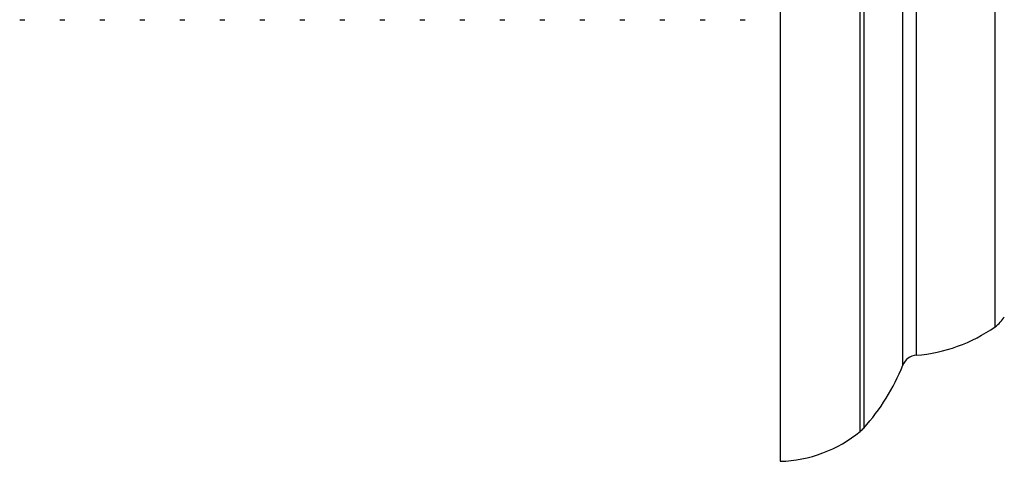
# Model space of a CAD drawing. Units: millimetres. Extents: x 5 to 995, y 5 to 995.
# Drawn here: x 703 to 724, y 462 to 471 of the extents above; entities that cross this region are included whole.
import ezdxf

# ---------------------------------------------------------------- set-up
doc = ezdxf.new("R2010")
doc.units = ezdxf.units.MM

msp = doc.modelspace()

# ---------------------------------------------------------------- linework, layer by layer
at = {"color": 8, "linetype": 'Continuous', "lineweight": 25}
for p, q in [((720.506, 462.513), (720.506, 497.913)), ((720.58, 497.843), (720.58, 462.583)), ((721.406, 463.913), (721.406, 496.512)), ((721.69, 496.303), (721.69, 464.122)), ((723.36, 464.724), (723.36, 495.702))]:
    msp.add_line(p, q, dxfattribs=at)
at = {"color": 7, "linetype": 'Continuous', "lineweight": 25}
for p, q in [((718.813, 480.213), (718.813, 461.88)), ((702.723, 471.213), (702.828, 471.213)), ((703.569, 471.213), (703.675, 471.213)), ((704.416, 471.213), (704.522, 471.213)), ((705.263, 471.213), (705.368, 471.213)), ((706.109, 471.213), (706.215, 471.213)), ((706.956, 471.213), (707.062, 471.213)), ((707.803, 471.213), (707.908, 471.213)), ((708.649, 471.213), (708.755, 471.213)), ((709.496, 471.213), (709.602, 471.213)), ((710.343, 471.213), (710.448, 471.213)), ((711.189, 471.213), (711.295, 471.213)), ((712.036, 471.213), (712.142, 471.213)), ((712.883, 471.213), (712.988, 471.213)), ((713.729, 471.213), (713.835, 471.213)), ((714.576, 471.213), (714.682, 471.213)), ((715.423, 471.213), (715.528, 471.213)), ((716.269, 471.213), (716.375, 471.213)), ((717.116, 471.213), (717.222, 471.213)), ((717.963, 471.213), (718.068, 471.213))]:
    msp.add_line(p, q, dxfattribs=at)
for centre, radius, start, end in [((722.975, 465.268), 0.667, 305.2554, 330.1903), ((721.436, 467.446), 3.333, 274.3736, 305.2554), ((721.716, 463.79), 0.333, 94.3736, 158.2646), ((717.257, 465.567), 4.467, 318.0719, 338.2646), ((718.732, 464.678), 2.8, 271.6699, 309.3348), ((720.084, 463.028), 0.667, 309.3348, 318.0719)]:
    msp.add_arc(centre, radius, start, end, dxfattribs=at)

doc.saveas('drawing.dxf')
